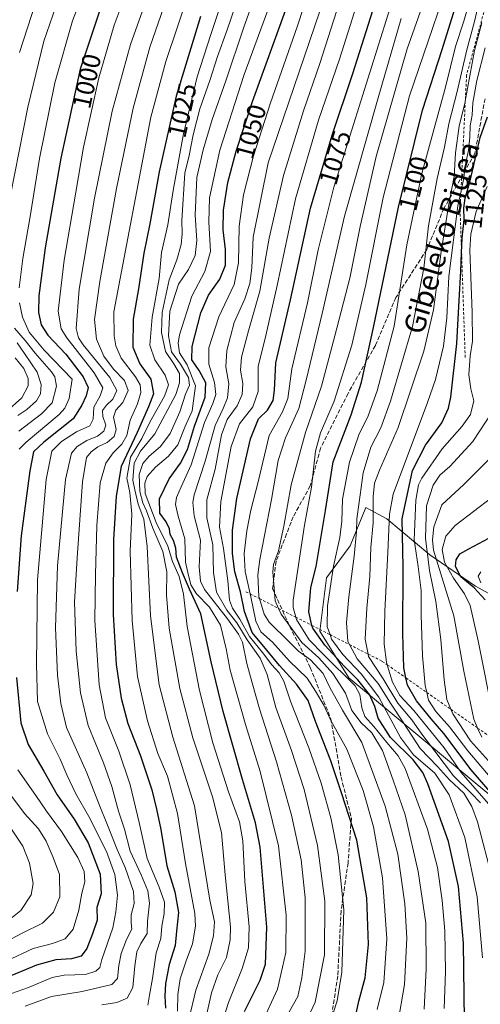
# Model space of a CAD drawing. Units: metres. Extents: x 644388 to 647835, y 4757713 to 4760099.
# Drawn here: x 646887 to 647065, y 4758902 to 4759282 of the extents above; entities that cross this region are included whole.
import ezdxf
from ezdxf.enums import TextEntityAlignment as Align

# ---------------------------------------------------------------- set-up
doc = ezdxf.new("R2010")
doc.units = ezdxf.units.M
doc.header["$MEASUREMENT"] = 0
doc.linetypes.add('DGN Style 2', pattern=[1.648017, 0.98881, -0.659207])
doc.linetypes.add('DGN Style 3', pattern=[2.307223, 1.648017, -0.659207])
for name, color, linetype, lineweight in [('Arbolado forestal CxS', 92, 'Continuous', 0), ('Curva de nivel maestra', 30, 'Continuous', 30), ('Curva de nivel normal', 30, 'Continuous', 0), ('Escarpado lineal', 30, 'DGN Style 2', 0), ('Matorral CxS', 135, 'Continuous', 0), ('Rótulo de curva de nivel directora', 7, 'Continuous', 0), ('Senda', 7, 'DGN Style 3', 0), ('Texto cartográfico', 7, 'Continuous', 0)]:
    doc.layers.add(name, color=color, linetype=linetype, lineweight=lineweight)
doc.styles.add('Style-Arial', font='txt')

# ---------------------------------------------------------------- blocks, each defined once
blk = doc.blocks.new('*U11')
at = {"layer": 'Arbolado forestal CxS', "color": 92, "linetype": 'Continuous', "lineweight": 0}
blk.add_polyline3d([(647088.0645, 4759049.1447, 1165.1108), (647063.0703, 4759063.0313, 1151.8118), (647045.4819, 4759075.0661, 1135.5022), (647028.8191, 4759088.9525, 1118.343), (647020.7831, 4759093.3359, 1110.7824), (647014.6693, 4759078.5409, 1106.2494), (647005.5531, 4759066.1393, 1101.9579), (647002.8997, 4759045.5605, 1101.0129), (647014.1763, 4759027.6365, 1097.689), (647068.9761, 4758981.9897, 1124.2209)], dxfattribs=at)

msp = doc.modelspace()

# ---------------------------------------------------------------- linework, layer by layer
at = {"layer": 'Arbolado forestal CxS', "color": 92, "linetype": 'Continuous', "lineweight": 0}
msp.add_polyline3d([(647099.5157, 4759038.4085, 1170.709), (647088.0645, 4759049.1447, 1165.1108), (647063.0703, 4759063.0313, 1151.8118), (647045.4819, 4759075.0661, 1135.5022), (647028.8191, 4759088.9525, 1118.343), (647020.7831, 4759093.3359, 1110.7824), (647014.6693, 4759078.5409, 1106.2494), (647005.5531, 4759066.1393, 1101.9579), (647002.8997, 4759045.5605, 1101.0129), (647014.1763, 4759027.6365, 1097.689), (647068.9761, 4758981.9897, 1124.2209), (647086.9535, 4758973.5155, 1137.5666), (647113.2765, 4758955.1551, 1155.8353), (647113.4565, 4758954.2351, 1155.6361), (647113.4581, 4758954.2271, 1155.6344), (647131.8097, 4758933.9889, 1164.1372), (647174.2651, 4758906.1101, 1199.6015), (647193.9489, 4758868.9731, 1217.4927), (647189.0427, 4758794.1939, 1227.4833)], dxfattribs=at)
at = {"layer": 'Curva de nivel maestra', "color": 30, "linetype": 'Continuous', "lineweight": 30, "flags": 128}
for points, elevation in [([(647016.37, 4758894.9401), (647018.05, 4758902.7901), (647020.43, 4758911.6901), (647021.74, 4758924.6501), (647021.08, 4758942.6101), (647017.25, 4758964.8401), (647011.38, 4758983.1601), (647007.16, 4758995.5601), (647001.27, 4759010.7001), (646998.45, 4759018.8801), (646993.92, 4759025.1901), (646987.42, 4759032.3701), (646982.49, 4759038.2601), (646976.9, 4759045.1201), (646973.83, 4759053.1601), (646972.39, 4759060.7701), (646970.2, 4759068.4801), (646969.19, 4759075.5701), (646969.24, 4759084.6101), (646970.96, 4759096.8301), (646976.14, 4759119.8001), (646979.34, 4759127.5401), (646982.78, 4759130.9501), (646985.01, 4759134.6401), (646985.48, 4759138.6201), (646986.01, 4759149.1401), (646991.58, 4759173.4801), (646999.4, 4759208.8501), (647007.71, 4759237.1201), (647015.74, 4759260.9301), (647027.83, 4759299.1201)], 1075), ([(646920.84, 4759294.0301), (646910.38, 4759262.5401), (646902.96, 4759228.1601), (646896.94, 4759193.6001), (646894.49, 4759175.0401), (646894.4, 4759168.5901), (646895.45, 4759163.8201), (646897.91, 4759159.9201), (646904.92, 4759152.4801), (646911.64, 4759143.8301), (646913.48, 4759139.6401), (646912.76, 4759136.5001), (646911.09, 4759132.8101), (646907.71, 4759127.5201), (646896.44, 4759118.5201), (646892.47, 4759114.8501), (646890.98, 4759107.5201), (646887.68, 4759082.3701), (646886.16, 4759060.9201)], 1000), ([(647058.82, 4758895.5901), (647058.63, 4758905.2001), (647058.48, 4758925.1801), (647056.52, 4758947.0001), (647052.59, 4758964.4501), (647044.63, 4758986.6701), (647042.68, 4758990.9801), (647038.95, 4758995.8701), (647030.26, 4759004.5701), (647025.5, 4759012.0301), (647024.24, 4759016.4601), (647022.17, 4759021.1701), (647017.66, 4759026.8301), (647012.46, 4759031.9301), (647004.84, 4759040.1801), (647000.2, 4759046.7201), (646999.9367, 4759047.7955), (646998.66, 4759053.0101), (646999.52, 4759062.3901), (647001.51, 4759070.5201), (647005.12, 4759092.1201), (647008.06, 4759110.9201), (647015.03, 4759129.1801), (647018.99, 4759141.6801), (647023.72, 4759162.8501), (647033.31, 4759209.3401), (647042.64, 4759246.7701), (647050.23, 4759270.1701), (647056.53, 4759290.5001)], 1100), ([(646956.92, 4759282.9301), (646947.44, 4759252.1201), (646940.94, 4759222.9101), (646937.32, 4759202.8501), (646935.07, 4759191.5201), (646933.02, 4759177.7501), (646930.84, 4759166.0001), (646930.74, 4759155.2701), (646933.54, 4759148.8101), (646937.71, 4759142.8801), (646938.7, 4759137.2401), (646936.8, 4759132.2501), (646932.4, 4759122.2601), (646926.25, 4759109.1701), (646924.29, 4759097.7801), (646923.32, 4759081.0201), (646923.19, 4759052.0101), (646924.38, 4759032.7001), (646926.23, 4759019.7301), (646928.81, 4759009.9901), (646933.74, 4758997.4201), (646938.15, 4758984.3301), (646939.86, 4758976.8501), (646941.57, 4758968.9801), (646943.95, 4758955.0201), (646946.93, 4758944.9801), (646948.43, 4758936.9201), (646947.65, 4758929.7201), (646947.11, 4758924.2301), (646944.84, 4758916.8501), (646943.42, 4758909.5201), (646943.12, 4758904.6301), (646943.42, 4758900.0701)], 1025), ([(646973.94, 4758898.8001), (646979.9, 4758910.8201), (646981.95, 4758917.0901), (646982.49, 4758931.3401), (646979.98, 4758962.2301), (646978.08, 4758971.5501), (646973.16, 4758988.3701), (646965.67, 4759014.5301), (646960.98, 4759033.7901), (646957.03, 4759052.3401), (646952.61, 4759061.7501), (646949.98, 4759068.1601), (646947.64, 4759074.1101), (646947.33, 4759077.6001), (646946.42, 4759080.6201), (646945.24, 4759082.8601), (646944.93, 4759085.1201), (646943.58, 4759087.8001), (646941.21, 4759091.2101), (646941.07, 4759096.6901), (646944.74, 4759104.3901), (646949.18, 4759110.5201), (646951.89, 4759115.7001), (646954.64, 4759124.6801), (646958.69, 4759135.8801), (646958.98, 4759141.5101), (646956.42, 4759146.2701), (646953.55, 4759150.4001), (646953.64, 4759155.5101), (646957.04, 4759168.5201), (646959.99, 4759175.3401), (646964.36, 4759181.4501), (646966.5, 4759186.8501), (646966.54, 4759193.0001), (646965.64, 4759200.5601), (646965.76, 4759208.1801), (646967.44, 4759218.8401), (646970.64, 4759230.8901), (646976.95, 4759250.1001), (646990.18, 4759286.5801)], 1050), ([(647069.46, 4758982.6101), (647061.33, 4758992.0901), (647050.86, 4759006.0301), (647045.9, 4759011.7601), (647040.22, 4759018.7501), (647036.86, 4759024.6901), (647036.2218, 4759027.543), (647035.35, 4759031.4401), (647035.04, 4759044.5401), (647035.1, 4759070.2901), (647034.8, 4759088.9301), (647038.78, 4759107.6901), (647043.76, 4759117.4001), (647050.11, 4759125.9801), (647052.67, 4759131.6601), (647053.57, 4759136.0001), (647055.84, 4759156.6001), (647056.75, 4759173.2801), (647057.45, 4759184.5301), (647057.683, 4759191.7768), (647057.86, 4759197.2801), (647058.64, 4759204.5201), (647058.49, 4759208.8501), (647059.13, 4759212.7801), (647061.02, 4759219.4901), (647064.8, 4759236.2001), (647067.65, 4759244.1601)], 1125), ([(647066.78, 4759057.7201), (647062.5, 4759062.3601), (647057.43, 4759066.6301), (647055.31, 4759070.5301), (647055.54, 4759073.1901), (647057.04, 4759075.4001), (647060.43, 4759077.3701), (647072.1, 4759083.5301)], 1150), ([(646885.93, 4759027.7001), (646887.49, 4759010.1801), (646890.38, 4759001.8701), (646896.45, 4758991.5701), (646901.56, 4758982.4201), (646908.14, 4758972.9501), (646913.49, 4758963.8101), (646918.18, 4758951.8201), (646918.55, 4758944.2001), (646916.94, 4758938.8501), (646917.01, 4758934.0201), (646915.25, 4758928.7101), (646912.97, 4758923.0301), (646910.77, 4758920.1401), (646907.1, 4758919.0301), (646901.1, 4758918.7001), (646893.57, 4758916.7001), (646880.65, 4758911.1801)], 1000)]:
    msp.add_lwpolyline(points, dxfattribs=dict(at, elevation=elevation))
at = {"layer": 'Curva de nivel normal', "color": 30, "linetype": 'Continuous', "lineweight": 0, "flags": 128}
for points, elevation in [([(646886.91, 4759178.15), (646888.27, 4759189.52), (646891.08, 4759205.69), (646894.71, 4759228.08), (646900.63, 4759257.28), (646907.51, 4759281.23), (646920.42, 4759314.8)], 995), ([(647050.9, 4758899.97), (647051.53, 4758914.05), (647051.24, 4758929.86), (647050.25, 4758941.57), (647048.44, 4758954.34), (647044.57, 4758969.14), (647035.85, 4758992.6), (647033.17, 4758997.46), (647028.82, 4759002.66), (647023.75, 4759008.79), (647020.38, 4759012.6), (647019.18, 4759016.01), (647018.36, 4759021.09), (647016.65, 4759024.51), (647004.36, 4759036.65), (646998.83, 4759042.28), (646993.9, 4759050.08), (646993.6454, 4759051.008), (646992.63, 4759054.71), (646992.72, 4759057.58), (646997.06, 4759086.5), (646999.76, 4759101.24), (647001.32, 4759115.08), (647003.24, 4759122.12), (647008.56, 4759134.36), (647015.38, 4759156.06), (647020.78, 4759179.48), (647027.36, 4759213.02), (647037.57, 4759252.26), (647057.53, 4759310.85)], 1095), ([(646991.11, 4758898.68), (646994.48, 4758904.59), (646996.05, 4758911.7), (646997.34, 4758922.07), (646997.24, 4758942.65), (646995.78, 4758957.3), (646992.05, 4758974.57), (646986.28, 4758995.14), (646979.61, 4759015.6), (646976.86, 4759025.59), (646974.81, 4759033.14), (646973.11, 4759041.3), (646971.58, 4759044.44), (646967.37, 4759050.32), (646958.43, 4759061.67), (646956.87, 4759064.84), (646956.32, 4759070.48), (646956.85, 4759080.67), (646954.49, 4759090.18), (646953.94, 4759095.22), (646954.47, 4759098.18), (646958.67, 4759111.18), (646962.52, 4759125), (646965.61, 4759131.54), (646967.33, 4759135.64), (646967.85, 4759141.15), (646966.73, 4759147.7), (646967.06, 4759153.92), (646969.86, 4759164.72), (646974.02, 4759173.88), (646976, 4759179.86), (646976.68, 4759185.93), (646977.18, 4759197.72), (646982.99, 4759226.35), (647010.9, 4759308.57)], 1060), ([(647043.22, 4758899.66), (647044.02, 4758915.2), (647043.86, 4758932.85), (647040.98, 4758952.84), (647035.87, 4758974.72), (647031.28, 4758988.12), (647027.13, 4758999.58), (647022.98, 4759006.34), (647018.95, 4759010.19), (647015.29, 4759014.99), (647012.81, 4759021.67), (647007.94, 4759029.21), (647002.56, 4759035.29), (646996.04, 4759041.22), (646988.01, 4759052.16), (646987.0382, 4759054.3819), (646985.74, 4759057.35), (646984.84, 4759068.52), (646985.14, 4759071.38), (646986.96, 4759076.66), (646989.04, 4759086.1), (646991.9, 4759102.09), (646997.49, 4759122.35), (647003.6, 4759140.22), (647008.78, 4759159.67), (647014.49, 4759181.85), (647018.47, 4759201.85), (647024.73, 4759228.85), (647036.71, 4759270.43), (647049.36, 4759306.49)], 1090), ([(646941.62, 4759305.04), (646929.89, 4759272.12), (646922.84, 4759246.35), (646916, 4759212.82), (646910.07, 4759177.63), (646908.86, 4759162.5), (646909.77, 4759158.79), (646911.63, 4759156.18), (646921.94, 4759143.52), (646924.63, 4759138.52), (646923.05, 4759135.18), (646920.58, 4759132.85), (646919.06, 4759130.85), (646919.24, 4759128.5), (646920.34, 4759125.18), (646919.58, 4759122.85), (646917.1, 4759120.94), (646913.07, 4759119.22), (646909.34, 4759116.9), (646907.04, 4759114.36), (646904.81, 4759104.14), (646901.63, 4759070.81), (646900.94, 4759046.84), (646901.64, 4759028.56), (646902.94, 4759017.73), (646905.18, 4759008.38), (646913.08, 4758990.94), (646917.2, 4758979.9), (646921.53, 4758969.46), (646924.72, 4758961.3), (646927.83, 4758954.41), (646931, 4758945.1), (646931.31, 4758940.43), (646930.11, 4758936.04), (646930.13, 4758932.98), (646930.39, 4758930.52), (646928.34, 4758926.52), (646926.26, 4758921.18), (646925.34, 4758916.52), (646924.85, 4758911.54), (646922.63, 4758909.23), (646911.24, 4758906.5), (646899.41, 4758904.55), (646889.18, 4758900.77)], 1010), ([(646879.44, 4758904.19), (646890.44, 4758908.06), (646899.66, 4758911.91), (646904.23, 4758912.79), (646912.51, 4758913.04), (646916.55, 4758914.36), (646918.02, 4758915.68), (646918.87, 4758918.85), (646923.01, 4758931.02), (646924.15, 4758937.25), (646924.91, 4758943.62), (646923.84, 4758951.59), (646920.61, 4758960.49), (646913.73, 4758974.02), (646908.8, 4758982.8), (646905.25, 4758990.11), (646902.67, 4758996.2), (646897.8, 4759006), (646893.99, 4759018.4), (646893.53, 4759032.9), (646894.01, 4759065.41), (646897.29, 4759104.15), (646899.52, 4759115.08), (646903.24, 4759118.87), (646909.07, 4759122.52), (646914.17, 4759124.85), (646915.47, 4759127.41), (646915.72, 4759132.09), (646918.2, 4759136.5), (646919.14, 4759139.54), (646915.8, 4759145.28), (646905.24, 4759158.86), (646903.12, 4759162.36), (646901.99, 4759169.19), (646904.29, 4759188.85), (646908.73, 4759215.12), (646911.68, 4759232.45), (646917.68, 4759259.2), (646923.57, 4759279.5), (646931.27, 4759300.22)], 1005), ([(646918.77, 4758901.36), (646924.66, 4758902.26), (646928.65, 4758903.84), (646930.72, 4758908.03), (646931.51, 4758916.37), (646932.36, 4758921.81), (646933.86, 4758925.07), (646936.3, 4758928.85), (646936.38, 4758933.62), (646937.21, 4758940.6), (646936.61, 4758945.29), (646933.94, 4758951.52), (646929.8, 4758960.65), (646927.6, 4758969.1), (646925.28, 4758976.14), (646922.66, 4758985.63), (646919.41, 4758994.7), (646913.51, 4759009.21), (646910.62, 4759021.77), (646908.95, 4759037.85), (646908.28, 4759056.85), (646909.33, 4759073.95), (646911.36, 4759103.24), (646912.86, 4759112.62), (646914.68, 4759114.85), (646917.26, 4759116.76), (646920.82, 4759118.5), (646923.62, 4759120.76), (646924.35, 4759123.52), (646923.28, 4759128.18), (646924.23, 4759130.96), (646926.91, 4759133.94), (646928.93, 4759138.5), (646927.62, 4759142.37), (646923.31, 4759146.8), (646919.63, 4759151.81), (646916.81, 4759158.34), (646916.02, 4759165.88), (646918, 4759180.58), (646924.46, 4759216.5), (646930.95, 4759247.5), (646937.28, 4759271.1), (646945.94, 4759296.03)], 1015), ([(646980.55, 4758894.29), (646986.57, 4758907.42), (646989.87, 4758921.47), (646989.99, 4758935.96), (646987.07, 4758962.68), (646979.95, 4758991.39), (646974.3, 4759009.52), (646968.36, 4759030.56), (646966.86, 4759038.71), (646964.68, 4759047.9), (646960.37, 4759054.8), (646955.41, 4759060), (646953.17, 4759063.51), (646952.03, 4759068.2), (646951.17, 4759072.29), (646950.86, 4759081.28), (646948.32, 4759089.96), (646947.3, 4759094.52), (646947.64, 4759097.18), (646949.37, 4759101.27), (646953.31, 4759109.86), (646958.46, 4759126.1), (646961.65, 4759133.5), (646962.82, 4759137.01), (646962.3, 4759141.62), (646960.13, 4759148.69), (646960.14, 4759154.93), (646964.01, 4759166.94), (646969.92, 4759179.38), (646971.62, 4759187.82), (646971.82, 4759202.02), (646973.56, 4759214.06), (646977.39, 4759229.16), (646983.93, 4759249.63), (646994.24, 4759278.87), (646999.42, 4759294.71)], 1055), ([(647008.06, 4758898.06), (647009.61, 4758902.82), (647011.46, 4758913.93), (647012.28, 4758937.97), (647010.1, 4758959.26), (647007.21, 4758973.56), (647003.5, 4758986.92), (646998.71, 4759000.6), (646991.74, 4759018.19), (646989.03, 4759026.32), (646987.28, 4759029.47), (646984.43, 4759032.63), (646980.85, 4759037.38), (646975.86, 4759043.55), (646972.07, 4759050.24), (646969.23, 4759054.42), (646968.09, 4759057.62), (646967.46, 4759065.03), (646965.77, 4759077.49), (646964.28, 4759085.69), (646964.76, 4759095.62), (646968.74, 4759116.95), (646971.9, 4759125.68), (646977.1, 4759132.21), (646979.12, 4759138.1), (646979.17, 4759147.85), (646981.8, 4759158.63), (646986.53, 4759179.09), (646993.52, 4759212.56), (647002.49, 4759242.86), (647010.57, 4759266.44), (647019.57, 4759295.02)], 1070), ([(647025.15, 4758899.51), (647027.67, 4758909.9), (647028.8, 4758926.82), (647027.14, 4758950.33), (647023.73, 4758970.04), (647019.75, 4758984.04), (647013.42, 4759000.06), (647007.26, 4759011.12), (647004.53, 4759017.05), (647001.3, 4759022.49), (646998.09, 4759027.42), (646991.25, 4759033.98), (646984.68, 4759041.35), (646980.18, 4759045.37), (646978.21, 4759049.49), (646976.31, 4759058.84), (646976.0475, 4759059.9942), (646974.09, 4759068.6), (646973.78, 4759075.62), (646974.82, 4759084.37), (646976.35, 4759092.26), (646979.12, 4759103.19), (646983.36, 4759121.14), (646988.5, 4759130.31), (646990.56, 4759135.4), (646992.19, 4759146.82), (646998.16, 4759172.34), (647002.32, 4759192.81), (647008.32, 4759217.07), (647032.75, 4759294.66)], 1080), ([(646883.54, 4759213.89), (646890.24, 4759247.89), (646896.44, 4759273.44), (646903.38, 4759293.56)], 990), ([(646886.98, 4759269.01), (646894.77, 4759292.95)], 985), ([(646936.63, 4758901.14), (646937.19, 4758905.09), (646938.36, 4758911.48), (646939.72, 4758921.42), (646941.54, 4758926.96), (646941.96, 4758931.64), (646942.84, 4758936.63), (646942.94, 4758940.97), (646940.97, 4758946.79), (646936.36, 4758957.88), (646933.26, 4758971.66), (646929.72, 4758986.27), (646925.35, 4758999.26), (646920.26, 4759012.16), (646917.84, 4759024.93), (646916.05, 4759049.76), (646916.32, 4759067.5), (646916.84, 4759086.43), (646918.17, 4759102.85), (646920.3, 4759110.46), (646923.19, 4759114.47), (646926.59, 4759117.74), (646928.42, 4759121.12), (646929.73, 4759127.07), (646932.53, 4759133.32), (646933.82, 4759137.69), (646933.67, 4759140.69), (646931.82, 4759143.85), (646926.32, 4759151.04), (646924.24, 4759155.71), (646923.62, 4759159.57), (646923.49, 4759168.85), (646937.71, 4759244.02), (646943.5, 4759265.58), (646952.71, 4759292.77)], 1020), ([(646978.85, 4759293.66), (646973.44, 4759278.41), (646966.72, 4759258.08), (646961.38, 4759243.08), (646957.99, 4759231.4), (646955.43, 4759220.71), (646954.88, 4759206.21), (646955.54, 4759196.42), (646954.86, 4759190.66), (646952.27, 4759185.18), (646948.36, 4759179.52), (646945.03, 4759169.18), (646944.51, 4759159.56), (646945.76, 4759153.39), (646949.2, 4759148.73), (646952.31, 4759143.5), (646952.67, 4759140.63), (646951.06, 4759137.04), (646948.9, 4759130.32), (646945.19, 4759121.85), (646941.42, 4759116.85), (646937.12, 4759113.13), (646934.69, 4759110.3), (646933.27, 4759106.13), (646933.48, 4759099.52), (646934.61, 4759095.18), (646936.04, 4759092.03), (646938.54, 4759085.42), (646942.36, 4759076.39), (646943.84, 4759068.45), (646943.76, 4759059.43), (646944.85, 4759046.71), (646948.89, 4759023.42), (646953.94, 4759004.47), (646961.5, 4758981.65), (646964.94, 4758967.8), (646966.41, 4758951.58), (646968.42, 4758931.42), (646968.33, 4758926.43), (646966.9, 4758919.58), (646963.6, 4758912.87), (646961.12, 4758905.92), (646958.88, 4758895.48)], 1040), ([(647065.71, 4758919.5), (647063.74, 4758943.05), (647058.93, 4758965.9), (647052.92, 4758982.45), (647047.35, 4758990.76), (647039.15, 4758997.85), (647034.09, 4759004.49), (647025.73, 4759020.17), (647018.97, 4759029.16), (647011.78, 4759036.53), (647007.51, 4759042.52), (647006.8933, 4759044.2433), (647005.81, 4759047.27), (647005.96, 4759055.4), (647008.2, 4759070.7), (647010.7, 4759081.82), (647011.49, 4759088), (647011.7, 4759096.56), (647014.36, 4759110.89), (647018.04, 4759121.44), (647021.58, 4759128.69), (647025.13, 4759138.4), (647031.63, 4759163.36), (647036.61, 4759194.76), (647042.4, 4759222.3), (647051.51, 4759255.68), (647055.3, 4759271.33), (647058.54, 4759281.05), (647061.87, 4759292.78)], 1105), ([(647069.66, 4758949.82), (647063.78, 4758971.97), (647061.67, 4758977.95), (647058.53, 4758983.06), (647052.99, 4758988.22), (647048.34, 4758993.32), (647041.75, 4759000.34), (647035.24, 4759010.26), (647030.2, 4759017.77), (647025.47, 4759025.33), (647017.37, 4759034.9), (647014.4303, 4759040.3946), (647013.78, 4759041.61), (647013.3, 4759048.91), (647014.12, 4759058.79), (647016.25, 4759074.61), (647017.09, 4759084.12), (647017.19, 4759089.01), (647018.16, 4759095.36), (647019.71, 4759106.67), (647022.66, 4759116.58), (647026.48, 4759124.16), (647030.2, 4759134.35), (647038.69, 4759163.21), (647043.07, 4759185.69), (647044.93, 4759202.08), (647048.21, 4759220.42), (647051.05, 4759232.41), (647052.77, 4759241.52), (647055.96, 4759253.98), (647059.66, 4759270.03), (647062.72, 4759280.92), (647064.8, 4759290.6)], 1110), ([(646948.02, 4758898.88), (646948.09, 4758905.33), (646948.99, 4758911.34), (646951.33, 4758918.34), (646953.85, 4758924.82), (646954.91, 4758931.73), (646954.71, 4758936.6), (646951.09, 4758955.86), (646947.96, 4758975.24), (646944.1, 4758989.55), (646940.48, 4758998.34), (646936.42, 4759011.01), (646932.62, 4759028.12), (646930.52, 4759049.71), (646929.79, 4759076.47), (646930.33, 4759090.78), (646929.58, 4759099.1), (646928.47, 4759104.71), (646929.83, 4759112.81), (646934.21, 4759120.01), (646937.4, 4759126.34), (646943, 4759136.31), (646944.56, 4759140.75), (646943.2, 4759144.43), (646939.33, 4759150.34), (646937.37, 4759155.99), (646938.3, 4759166.84), (646940.88, 4759181.74), (646941.87, 4759191.73), (646944.3, 4759202.49), (646946.33, 4759215.7), (646950.18, 4759236.99), (646955.62, 4759259.62), (646960.87, 4759275.97), (646965.4, 4759289.6)], 1030), ([(646970.37, 4759287.18), (646967.2, 4759277.82), (646963.45, 4759267.43), (646960.55, 4759258.24), (646956.7, 4759247.2), (646954.06, 4759237.18), (646952.54, 4759229.18), (646950.86, 4759222.43), (646949.65, 4759204.1), (646949.78, 4759198.95), (646949.37, 4759194.91), (646947.71, 4759188.95), (646944.8, 4759181.18), (646942.12, 4759168.62), (646941.83, 4759160.95), (646943.33, 4759153.62), (646946.63, 4759148.85), (646948.73, 4759145.07), (646948.78, 4759141.46), (646947.41, 4759137), (646939.26, 4759121.81), (646933.72, 4759115.12), (646931.26, 4759110.5), (646930.81, 4759103.94), (646931.54, 4759100.11), (646932.83, 4759094.6), (646934.96, 4759088.82), (646936.37, 4759078.23), (646937.6, 4759051.48), (646940.94, 4759024.89), (646946.28, 4759004.64), (646954.64, 4758978.21), (646960.48, 4758941.8), (646962.31, 4758933.42), (646961.93, 4758928), (646960.17, 4758920.85), (646955.05, 4758907), (646952.45, 4758895.63)], 1035), ([(646984.3, 4759289.4), (646973.71, 4759260.47), (646964.35, 4759231.34), (646960.33, 4759212.89), (646960.1, 4759203.52), (646960.82, 4759192.18), (646958.62, 4759184.52), (646953.56, 4759174.97), (646948.83, 4759160.01), (646948.3, 4759156.73), (646948.8, 4759153.04), (646951.72, 4759148.46), (646955.03, 4759140.37), (646953.64, 4759130.64), (646950.88, 4759124.3), (646948.09, 4759117.59), (646944.54, 4759113.13), (646939.53, 4759108.92), (646936.32, 4759105.25), (646935.4, 4759102.78), (646935.54, 4759098.73), (646939.82, 4759087.51), (646944.3, 4759078.35), (646946.12, 4759072.55), (646948.63, 4759066.71), (646950.39, 4759059.92), (646951.81, 4759047.34), (646956.47, 4759022.67), (646961.63, 4759002.49), (646967.65, 4758983.58), (646971.95, 4758972.02), (646973.3, 4758964.63), (646974.07, 4758948.98), (646975.73, 4758931.42), (646975.46, 4758923.32), (646972.94, 4758915.3), (646967.74, 4758902.2), (646964.76, 4758892.97)], 1045), ([(646997.62, 4758894.64), (647001.18, 4758902.32), (647004.72, 4758920.69), (647004.9, 4758941.34), (647002.02, 4758962.88), (646996.95, 4758984.48), (646992.03, 4758999.55), (646985.96, 4759016.15), (646982.65, 4759028.84), (646979.98, 4759035.17), (646974.94, 4759042.2), (646970.94, 4759048.76), (646967.01, 4759053.72), (646963.03, 4759060.66), (646961.9, 4759068.29), (646961.7, 4759078.9), (646959.29, 4759089.3), (646959.34, 4759096.24), (646962.59, 4759108.09), (646964.94, 4759121.46), (646967.22, 4759127.31), (646971.1, 4759132.55), (646973, 4759137), (646973.18, 4759141.22), (646972.37, 4759146.42), (646972.78, 4759151.44), (646975.41, 4759161.56), (646979.75, 4759176.92), (646983.4, 4759197.32), (646988.93, 4759221.5), (646996.69, 4759246.52), (647002.96, 4759264.75), (647010.48, 4759288.11)], 1065), ([(647034.42, 4759282.09), (647025.44, 4759251.47), (647012.51, 4759205.76), (647003.9, 4759168.18), (646997.74, 4759142.52), (646994.8, 4759131.52), (646989.71, 4759120.18), (646986.9, 4759111.52), (646984.34, 4759096.46), (646979.74, 4759073.25), (646979.05, 4759067.39), (646979.37, 4759059.03), (646979.6335, 4759058.163), (646981.44, 4759052.22), (646983.36, 4759049.09), (646991.1, 4759041.43), (646994.74, 4759037.93), (646999.35, 4759034.55), (647004.28, 4759029.31), (647006.77, 4759023.87), (647011.7, 4759015.1), (647019.13, 4759002.59), (647028.16, 4758977.98), (647033.06, 4758959.44), (647035.78, 4758940.32), (647036.52, 4758927.05), (647035.7, 4758909.18), (647033.01, 4758893.52)], 1085), ([(647065, 4758979.36), (647061.3, 4758983.24), (647054.57, 4758989.75), (647047.42, 4758999.28), (647042.28, 4759005.78), (647038.48, 4759011.33), (647033.09, 4759017.76), (647027.35, 4759027.22), (647021.78, 4759035.76), (647021.5888, 4759036.7392), (647020.47, 4759042.47), (647021.07, 4759054.52), (647022.24, 4759066.76), (647022.7, 4759077.84), (647023.53, 4759087.43), (647023.58, 4759097.52), (647024.05, 4759102.69), (647026.05, 4759107.78), (647033.22, 4759124.26), (647043.1, 4759153.66), (647046.79, 4759169.66), (647049.8, 4759192.2), (647052.82, 4759210.5), (647054.8, 4759221.1), (647055.38, 4759230.22), (647056.73, 4759240.59), (647059.07, 4759249.96), (647059.1219, 4759250.2462), (647062.67, 4759269.82), (647065.55, 4759280.52)], 1115), ([(647069.03, 4758977.89), (647057.53, 4758991.08), (647051, 4759000.57), (647039.25, 4759014.91), (647033.88, 4759020.74), (647031.01, 4759025.87), (647029.0019, 4759032.5929), (647028.71, 4759033.57), (647027.82, 4759040.54), (647028.1, 4759053.3), (647029.25, 4759075.93), (647029.86, 4759090.81), (647031.21, 4759098.49), (647044.48, 4759133.91), (647047.58, 4759142.76), (647050.68, 4759155.6), (647052.05, 4759166.52), (647052.79, 4759182.52), (647056.24, 4759209.79), (647057.4594, 4759215.6353), (647058.37, 4759220), (647059.36, 4759226.52), (647060.41, 4759231.18), (647060.92, 4759236.46), (647060.96, 4759240.64), (647061.73, 4759244.8), (647062.03, 4759249.52), (647063.56, 4759258.18), (647066.83, 4759270.85)], 1120), ([(647072.32, 4758984.97), (647060.08, 4758999.4), (647053.05, 4759008.7), (647047.74, 4759014.63), (647044.96, 4759018.96), (647044.2386, 4759021.9358), (647043.6, 4759024.57), (647042.63, 4759036.11), (647042.14, 4759051.85), (647042.09, 4759061.35), (647040.94, 4759070.52), (647039.41, 4759080.85), (647040.05, 4759096.22), (647041.11, 4759102.03), (647042.39, 4759104.66), (647050.15, 4759116.01), (647057.88, 4759124.68), (647061.1, 4759129.31), (647062.46, 4759134.54), (647061.29, 4759139.13), (647060.42, 4759144.61), (647060.95, 4759151.96), (647061.91, 4759157.5), (647061.82, 4759168.69), (647060.88, 4759192.68), (647061.28, 4759198.86), (647063.27, 4759207.56), (647067.6, 4759217.32)], 1130), ([(646886.84, 4759115.84), (646889.58, 4759118.6), (646902.31, 4759129.24), (646904.58, 4759131.72), (646906.19, 4759135.38), (646907.3, 4759142.85), (646896.59, 4759154.08), (646890.75, 4759161.06), (646888.23, 4759166.82), (646886.98, 4759172.4)], 995), ([(646886.73, 4759122.77), (646895.58, 4759129.54), (646899.61, 4759133.77), (646901.27, 4759140.18), (646900.67, 4759143.74), (646899.44, 4759145.69), (646893.07, 4759152.98), (646889.18, 4759157.78), (646885.08, 4759162.56)], 990), ([(646886.36, 4759128.85), (646889.91, 4759131.18), (646893.58, 4759134.52), (646895.08, 4759137.18), (646895.41, 4759140.82), (646893.82, 4759145.57), (646888.9, 4759152.83), (646886.14, 4759156.93)], 985), ([(646881.82, 4759130.29), (646887.98, 4759135.74), (646890.38, 4759140.32), (646890.39, 4759143.21), (646888.7, 4759146.96), (646885.38, 4759151.17)], 980), ([(647069.22, 4758994.24), (647061.09, 4759003.28), (647054.26, 4759013.64), (647053.5057, 4759015.4541), (647051.94, 4759019.22), (647050.98, 4759026.85), (647049.73, 4759042.32), (647047.74, 4759057.08), (647045.36, 4759069.08), (647043.79, 4759081.52), (647044.08, 4759093.94), (647046.66, 4759102.01), (647049.33, 4759105.82), (647053.11, 4759109.12), (647061.99, 4759118.83), (647069.66, 4759130.39)], 1135), ([(647065.48, 4759004.68), (647063.8868, 4759008.1933), (647062.36, 4759011.56), (647058.58, 4759030.1), (647054.74, 4759051.46), (647046.84, 4759076.85), (647046.51, 4759080.85), (647047.01, 4759085.9), (647050.08, 4759094.37), (647058.59, 4759102.24), (647071.14, 4759114.87)], 1140), ([(647069.98, 4759012.08), (647064.08, 4759041.82), (647060.95, 4759055.48), (647058.87, 4759060.06), (647054.59, 4759066.11), (647051.15, 4759072.21), (647050.25, 4759077.14), (647051.57, 4759082.23), (647055.18, 4759086.36), (647069.42, 4759097.23)], 1145), ([(647065.06, 4759064.28), (647064.04, 4759066.81), (647065.12, 4759068.48)], 1155), ([(646881.82, 4758918.13), (646892.24, 4758923.06), (646899.81, 4758925.01), (646904.66, 4758926.78), (646907.74, 4758930.55), (646909.97, 4758937.83), (646911.13, 4758944.39), (646912.27, 4758948.85), (646912, 4758952.85), (646909.52, 4758958.22), (646903.2, 4758968.31), (646897.43, 4758976.08), (646893.37, 4758982.15), (646886.39, 4758992.01)], 995), ([(646882.02, 4758925.8), (646888.11, 4758929), (646895.91, 4758932.85), (646900.19, 4758937.07), (646902.54, 4758943), (646902.48, 4758951.63), (646900.02, 4758958.15), (646897.36, 4758964.56), (646894.34, 4758969.23), (646888.92, 4758975.18), (646883.64, 4758982.26)], 990), ([(646883, 4758934.17), (646887.48, 4758937.78), (646891.49, 4758943.85), (646892.24, 4758948.18), (646890.92, 4758956.04), (646888.34, 4758962.62), (646883.2, 4758970.25)], 985)]:
    msp.add_lwpolyline(points, dxfattribs=dict(at, elevation=elevation))
at = {"layer": 'Escarpado lineal', "color": 30, "linetype": 'DGN Style 2', "lineweight": 0}
for points in [[(647098.78, 4759464.3101, 1077.024), (647098.5803, 4759459.9361, 1080.6599), (647098.0323, 4759447.9359, 1086.8913), (647097.2592, 4759431.0037, 1092.5821), (647096.96, 4759424.4501, 1094.404), (647094.5213, 4759407.3531, 1096.9988), (647091.1154, 4759383.475, 1103.2465), (647088.64, 4759366.1201, 1107.0513), (647086.0777, 4759356.7744, 1108.5669), (647073.1773, 4759309.7217, 1112.1395), (647072.3571, 4759306.7301, 1112.4851), (647059.6, 4759260.2001, 1110.3161), (647059.1219, 4759250.2462, 1112.119), (647057.4594, 4759215.6353, 1116.7211), (647057.11, 4759208.3601, 1118.9404), (647057.683, 4759191.7768, 1122.1), (647059.1, 4759150.7701, 1126.3269)], [(646974.43, 4759060.8201, 1075.8691), (646976.0475, 4759059.9942, 1078.0391), (646979.6335, 4759058.163, 1082.6148), (646987.0382, 4759054.3819, 1089.456), (646993.6454, 4759051.008, 1093.2312), (646999.9367, 4759047.7955, 1098.8921), (647006.8933, 4759044.2433, 1103.747), (647014.4303, 4759040.3946, 1108.5007), (647021.5888, 4759036.7392, 1114.2745), (647027.09, 4759033.9301, 1117.4381), (647029.0019, 4759032.5929, 1118.4839), (647036.2218, 4759027.543, 1123.4691), (647044.2386, 4759021.9358, 1129.073), (647053.5057, 4759015.4541, 1133.6107), (647063.8868, 4759008.1933, 1139.6642), (647073.0742, 4759001.7673, 1144.2748)]]:
    msp.add_polyline3d(points, dxfattribs=at)
at = {"layer": 'Matorral CxS', "color": 135, "linetype": 'Continuous', "lineweight": 0}
for points in [[(647068.9761, 4758981.9897, 1124.2209), (647014.1763, 4759027.6365, 1097.689), (647002.8997, 4759045.5605, 1101.0129), (647005.5531, 4759066.1393, 1101.9579), (647014.6693, 4759078.5409, 1106.2494), (647020.7831, 4759093.3359, 1110.7824), (647028.8191, 4759088.9525, 1118.343), (647045.4819, 4759075.0661, 1135.5022), (647063.0703, 4759063.0313, 1151.8118), (647088.0645, 4759049.1447, 1165.1108)], [(647099.5157, 4759038.4085, 1170.709), (647088.0645, 4759049.1447, 1165.1108), (647063.0703, 4759063.0313, 1151.8118), (647045.4819, 4759075.0661, 1135.5022), (647028.8191, 4759088.9525, 1118.343), (647020.7831, 4759093.3359, 1110.7824), (647014.6693, 4759078.5409, 1106.2494), (647005.5531, 4759066.1393, 1101.9579), (647002.8997, 4759045.5605, 1101.0129), (647014.1763, 4759027.6365, 1097.689), (647068.9761, 4758981.9897, 1124.2209), (647086.9535, 4758973.5155, 1137.5666), (647113.2765, 4758955.1551, 1155.8353), (647113.4565, 4758954.2351, 1155.6361), (647113.4581, 4758954.2271, 1155.6344), (647131.8097, 4758933.9889, 1164.1372), (647174.2651, 4758906.1101, 1199.6015), (647193.9489, 4758868.9731, 1217.4927), (647189.0427, 4758794.1939, 1227.4833)]]:
    msp.add_polyline3d(points, dxfattribs=at)
at = {"layer": 'Senda', "color": 7, "linetype": 'DGN Style 3', "lineweight": 0}
msp.add_polyline3d([(647066.7569, 4759251.1731, 1131.2188), (647062.7881, 4759230.0063, 1129.4721), (647050.8817, 4759208.8397, 1129.1072), (647044.2671, 4759192.9647, 1124.8355), (647032.3609, 4759174.4437, 1122.9857), (647024.4233, 4759155.9229, 1120.6771), (647013.8401, 4759137.4019, 1119.1604), (647003.2567, 4759116.2353, 1110.5488), (646999.2879, 4759101.6831, 1099.5581), (646992.6733, 4759089.7769, 1102.4059), (646990.1365, 4759083.1809, 1103.1571), (646986.0587, 4759072.5789, 1099.4764), (646984.7359, 4759061.9955, 1094.6137), (646991.3505, 4759047.4435, 1092.3029), (646999.2879, 4759031.5685, 1090.6211), (647007.2255, 4759011.7247, 1086.838), (647011.1943, 4758989.2351, 1098.8176), (647015.1629, 4758973.3599, 1098.9934), (647013.8401, 4758956.1621, 1097.0906), (647011.1943, 4758937.6411, 1093.767), (647009.8713, 4758912.5057, 1096.3704), (647005.9025, 4758886.0473, 1095.8344)], dxfattribs=at)

# ---------------------------------------------------------------- block references
at = {"layer": 'Arbolado forestal CxS', "color": 92, "linetype": 'Continuous', "lineweight": 0}
msp.add_blockref('*U11', (0, 0), dxfattribs=at)

# ---------------------------------------------------------------- texts
at = {"layer": 'Rótulo de curva de nivel directora', "color": 7, "linetype": 'Continuous', "lineweight": 0, "style": 'Style-Arial'}
for s, rotation, p in [('1000', 77.821095, (646912.9991, 4759257.9296)), ('1025', 77.454668, (646949.8382, 4759246.6595)), ('1050', 75.127835, (646976.3, 4759238.4475)), ('1075', 73.619252, (647008.8382, 4759228.4313)), ('1100', 76.003354, (647039.2159, 4759218.4193)), ('1125', 83.850957, (647062.9469, 4759211.5477))]:
    msp.add_text(s, height=7, rotation=rotation, dxfattribs=at).set_placement(p, align=Align.MIDDLE_CENTER)
at = {"layer": 'Texto cartográfico', "color": 7, "linetype": 'Continuous', "lineweight": 0, "style": 'Style-Arial'}
msp.add_text('Gibeleko Bidea', height=8, rotation=73.24313, dxfattribs=at).set_placement((647049.9441, 4759197.5064), align=Align.MIDDLE_CENTER)

doc.saveas('drawing.dxf')
